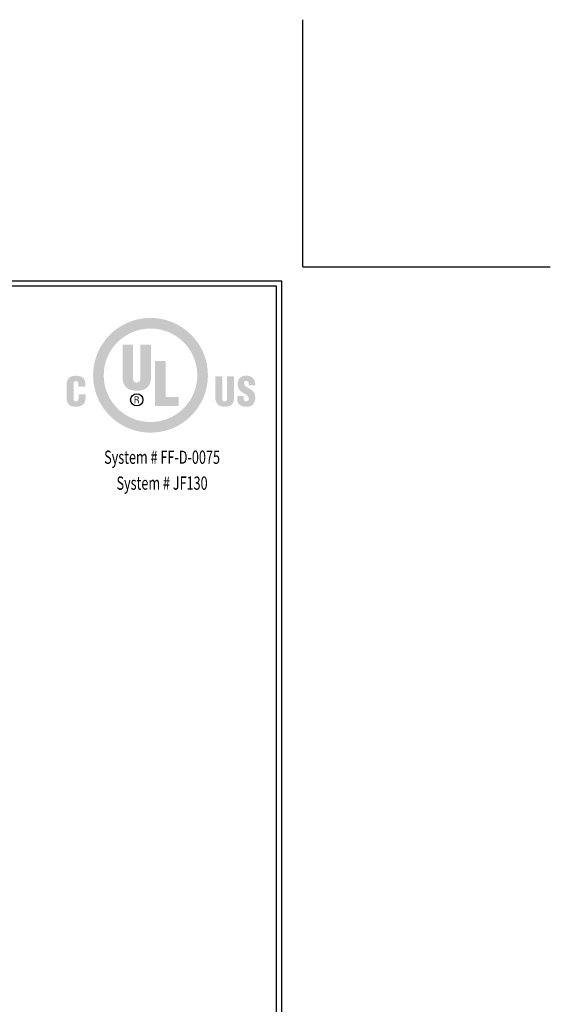
# Model space of a CAD drawing. Extents: x -5 to 2303, y 568 to 3799.
# Drawn here: x 28 to 40, y 1402 to 1424 of the extents above; entities that cross this region are included whole.
import ezdxf
from ezdxf.enums import TextEntityAlignment as Align

# ---------------------------------------------------------------- set-up
doc = ezdxf.new("R2010")
doc.units = 0
doc.header["$LTSCALE"] = 5
doc.header["$MEASUREMENT"] = 0
doc.layers.get('DEFPOINTS').update_dxf_attribs({"linetype": 'CONTINUOUS'})
doc.layers.add('DIMS', color=2, linetype='CONTINUOUS')
doc.layers.add('FOAM INSERT - H', color=150, linetype='CONTINUOUS', lineweight=15)
doc.layers.add('TBLOCK-T5', color=111, linetype='CONTINUOUS', lineweight=30)
doc.styles.add('ROMANC', font='ROMANC.shx', dxfattribs={"width": 0.7, "height": 3.2})

# ---------------------------------------------------------------- blocks, each defined once
blk = doc.blocks.new('UL LISTING - FF-D-0075')
at = {"layer": 'DIMS', "lineweight": 25}
h = blk.add_hatch(color=256, dxfattribs=at)
edge = h.paths.add_edge_path(flags=16)
edge.add_spline(control_points=[(-3.448, -3.515), (-2.864, -3.515), (-2.39, -3.041), (-2.39, -2.457), (-2.39, -1.872), (-2.864, -1.398), (-3.448, -1.398), (-4.033, -1.398), (-4.507, -1.872), (-4.507, -2.457), (-4.507, -3.041), (-4.033, -3.515), (-3.448, -3.515)], knot_values=[0, 0, 0, 0, 1, 1, 1, 2, 2, 2, 3, 3, 3, 4, 4, 4, 4], degree=3, periodic=0)
edge = h.paths.add_edge_path()
edge.add_spline(control_points=[(-3.448, -3.756), (-4.166, -3.756), (-4.748, -3.174), (-4.748, -2.457), (-4.748, -1.739), (-4.166, -1.157), (-3.448, -1.157), (-2.731, -1.157), (-2.149, -1.739), (-2.149, -2.457), (-2.149, -3.174), (-2.731, -3.756), (-3.448, -3.756)], knot_values=[0, 0, 0, 0, 1, 1, 1, 2, 2, 2, 3, 3, 3, 4, 4, 4, 4], degree=3, periodic=0)
h = blk.add_hatch(color=256, dxfattribs=at)
edge = h.paths.add_edge_path()
edge.add_spline(control_points=[(-4.082, -1.76), (-4.082, -1.76), (-3.843, -1.76), (-3.843, -1.76), (-3.843, -1.76), (-3.843, -2.532), (-3.843, -2.532), (-3.843, -2.581), (-3.828, -2.623), (-3.759, -2.623), (-3.697, -2.623), (-3.678, -2.569), (-3.678, -2.525), (-3.678, -2.525), (-3.678, -1.76), (-3.678, -1.76), (-3.678, -1.76), (-3.438, -1.76), (-3.438, -1.76), (-3.438, -1.76), (-3.438, -2.5), (-3.438, -2.5), (-3.438, -2.674), (-3.516, -2.807), (-3.761, -2.807), (-3.964, -2.807), (-4.082, -2.711), (-4.082, -2.5), (-4.082, -2.5), (-4.082, -1.76), (-4.082, -1.76)], knot_values=[0, 0, 0, 0, 1, 1, 1, 2, 2, 2, 3, 3, 3, 4, 4, 4, 5, 5, 5, 6, 6, 6, 7, 7, 7, 8, 8, 8, 9, 9, 9, 10, 10, 10, 10], degree=3, periodic=0)
blk.add_hatch(color=256, dxfattribs=at).paths.add_polyline_path([(-3.344, -3.154), (-3.344, -2.13), (-3.104, -2.13), (-3.104, -2.949), (-2.811, -2.949), (-2.811, -3.154)])
h = blk.add_hatch(color=256, dxfattribs=at)
edge = h.paths.add_edge_path()
edge.add_spline(control_points=[(-5.079, -2.717), (-5.079, -2.717), (-5.079, -2.674), (-5.079, -2.674), (-5.079, -2.617), (-5.1, -2.588), (-5.129, -2.588), (-5.178, -2.587), (-5.19, -2.614), (-5.19, -2.657), (-5.19, -2.657), (-5.191, -2.989), (-5.191, -2.989), (-5.191, -3.026), (-5.176, -3.049), (-5.134, -3.049), (-5.081, -3.049), (-5.076, -2.993), (-5.076, -2.952), (-5.076, -2.952), (-5.076, -2.891), (-5.076, -2.891), (-5.076, -2.891), (-4.919, -2.891), (-4.919, -2.891), (-4.919, -2.891), (-4.919, -2.974), (-4.919, -2.974), (-4.919, -3.089), (-4.985, -3.17), (-5.146, -3.17), (-5.291, -3.17), (-5.347, -3.093), (-5.347, -2.956), (-5.347, -2.956), (-5.347, -2.681), (-5.347, -2.681), (-5.347, -2.535), (-5.28, -2.467), (-5.136, -2.467), (-5.003, -2.467), (-4.922, -2.524), (-4.922, -2.661), (-4.922, -2.661), (-4.922, -2.717), (-4.922, -2.717), (-4.922, -2.717), (-5.079, -2.717), (-5.079, -2.717)], knot_values=[0, 0, 0, 0, 1, 1, 1, 2, 2, 2, 3, 3, 3, 4, 4, 4, 5, 5, 5, 6, 6, 6, 7, 7, 7, 8, 8, 8, 9, 9, 9, 10, 10, 10, 11, 11, 11, 12, 12, 12, 13, 13, 13, 14, 14, 14, 15, 15, 15, 16, 16, 16, 16], degree=3, periodic=0)
h = blk.add_hatch(color=256, dxfattribs=at)
edge = h.paths.add_edge_path()
edge.add_spline(control_points=[(-1.981, -2.482), (-1.981, -2.482), (-1.824, -2.482), (-1.824, -2.482), (-1.824, -2.482), (-1.824, -2.988), (-1.824, -2.988), (-1.824, -3.02), (-1.814, -3.048), (-1.769, -3.048), (-1.727, -3.048), (-1.715, -3.012), (-1.715, -2.984), (-1.715, -2.984), (-1.715, -2.482), (-1.715, -2.482), (-1.715, -2.482), (-1.558, -2.482), (-1.558, -2.482), (-1.558, -2.482), (-1.558, -2.968), (-1.558, -2.968), (-1.558, -3.081), (-1.609, -3.169), (-1.77, -3.169), (-1.903, -3.169), (-1.981, -3.105), (-1.981, -2.968), (-1.981, -2.968), (-1.981, -2.482), (-1.981, -2.482)], knot_values=[0, 0, 0, 0, 1, 1, 1, 2, 2, 2, 3, 3, 3, 4, 4, 4, 5, 5, 5, 6, 6, 6, 7, 7, 7, 8, 8, 8, 9, 9, 9, 10, 10, 10, 10], degree=3, periodic=0)
h = blk.add_hatch(color=256, dxfattribs=at)
edge = h.paths.add_edge_path()
edge.add_spline(control_points=[(-1.341, -2.928), (-1.341, -2.928), (-1.341, -2.976), (-1.341, -2.976), (-1.341, -3.014), (-1.328, -3.048), (-1.278, -3.048), (-1.241, -3.048), (-1.225, -3.015), (-1.225, -2.981), (-1.225, -2.925), (-1.271, -2.903), (-1.313, -2.878), (-1.361, -2.85), (-1.403, -2.825), (-1.432, -2.79), (-1.461, -2.756), (-1.478, -2.715), (-1.478, -2.656), (-1.478, -2.53), (-1.402, -2.465), (-1.28, -2.465), (-1.142, -2.465), (-1.072, -2.557), (-1.079, -2.683), (-1.079, -2.683), (-1.225, -2.683), (-1.225, -2.683), (-1.227, -2.644), (-1.225, -2.59), (-1.277, -2.586), (-1.309, -2.584), (-1.328, -2.601), (-1.332, -2.631), (-1.336, -2.671), (-1.315, -2.692), (-1.284, -2.713), (-1.225, -2.751), (-1.174, -2.774), (-1.137, -2.808), (-1.1, -2.842), (-1.078, -2.887), (-1.078, -2.969), (-1.078, -3.098), (-1.15, -3.17), (-1.281, -3.17), (-1.426, -3.17), (-1.487, -3.089), (-1.487, -3), (-1.487, -3), (-1.487, -2.928), (-1.487, -2.928), (-1.487, -2.928), (-1.341, -2.928), (-1.341, -2.928)], knot_values=[0, 0, 0, 0, 1, 1, 1, 2, 2, 2, 3, 3, 3, 4, 4, 4, 5, 5, 5, 6, 6, 6, 7, 7, 7, 8, 8, 8, 9, 9, 9, 10, 10, 10, 11, 11, 11, 12, 12, 12, 13, 13, 13, 14, 14, 14, 15, 15, 15, 16, 16, 16, 17, 17, 17, 18, 18, 18, 18], degree=3, periodic=0)
h = blk.add_hatch(color=256, dxfattribs=at)
edge = h.paths.add_edge_path(flags=16)
edge.add_spline(control_points=[(-3.79, -3.02), (-3.79, -3.02), (-3.759, -3.02), (-3.759, -3.02), (-3.739, -3.02), (-3.732, -3.034), (-3.732, -3.05), (-3.732, -3.06), (-3.73, -3.08), (-3.727, -3.09), (-3.727, -3.09), (-3.706, -3.09), (-3.706, -3.09), (-3.706, -3.09), (-3.706, -3.087), (-3.706, -3.087), (-3.71, -3.087), (-3.712, -3.08), (-3.712, -3.077), (-3.714, -3.065), (-3.715, -3.053), (-3.716, -3.041), (-3.718, -3.02), (-3.723, -3.014), (-3.744, -3.012), (-3.744, -3.012), (-3.744, -3.011), (-3.744, -3.011), (-3.725, -3.009), (-3.714, -2.995), (-3.713, -2.977), (-3.712, -2.94), (-3.733, -2.931), (-3.767, -2.931), (-3.767, -2.931), (-3.808, -2.931), (-3.808, -2.931), (-3.808, -2.931), (-3.808, -3.09), (-3.808, -3.09), (-3.808, -3.09), (-3.79, -3.09), (-3.79, -3.09), (-3.79, -3.09), (-3.79, -3.02), (-3.79, -3.02)], knot_values=[0, 0, 0, 0, 1, 1, 1, 2, 2, 2, 3, 3, 3, 4, 4, 4, 5, 5, 5, 6, 6, 6, 7, 7, 7, 8, 8, 8, 9, 9, 9, 10, 10, 10, 11, 11, 11, 12, 12, 12, 13, 13, 13, 14, 14, 14, 15, 15, 15, 15], degree=3, periodic=0)
edge = h.paths.add_edge_path()
edge.add_spline(control_points=[(-3.79, -2.947), (-3.79, -2.947), (-3.765, -2.947), (-3.765, -2.947), (-3.753, -2.947), (-3.732, -2.948), (-3.732, -2.975), (-3.731, -3.003), (-3.754, -3.004), (-3.762, -3.004), (-3.762, -3.004), (-3.79, -3.004), (-3.79, -3.004), (-3.79, -3.004), (-3.79, -2.947), (-3.79, -2.947)], knot_values=[0, 0, 0, 0, 1, 1, 1, 2, 2, 2, 3, 3, 3, 4, 4, 4, 5, 5, 5, 5], degree=3, periodic=0)
at = {"layer": 'DEFPOINTS'}
for q in [(0, 5.598), (5.598, 0)]:
    blk.add_line((0, 0), q, dxfattribs=at)
at = {"layer": 'DIMS', "lineweight": 25}
blk.add_circle((-3.76, -3.011), 0.138, dxfattribs=at)
at = {"layer": 'DIMS', "lineweight": 25, "style": 'ROMANC', "width": 0.7}
for s, p in [('System # FF-D-0075', (-3.187, -4.462)), ('System # JF130', (-3.187, -5.049))]:
    blk.add_text(s, height=0.3, dxfattribs=at).set_placement(p, align=Align.CENTER)

msp = doc.modelspace()

# ---------------------------------------------------------------- linework, layer by layer
at = {"layer": 'DEFPOINTS'}
for q in [(34.45274, 1424.21622), (40.05068, 1418.61828)]:
    msp.add_line((34.45274, 1418.61828), q, dxfattribs=at)
at = {"layer": 'TBLOCK-T5'}
for p in [(1.05708, 1418.2984), (33.97292, 1393.53954)]:
    msp.add_line(p, (33.97292, 1418.2984), dxfattribs=at)
msp.add_lwpolyline([(33.85347, 1398.02267), (33.85347, 1418.17894), (1.17653, 1418.17894), (1.17653, 1398.02267)], close=True, dxfattribs=at)

# ---------------------------------------------------------------- block references
at = {"layer": 'FOAM INSERT - H'}
msp.add_blockref('UL LISTING - FF-D-0075', (34.45274, 1418.61828), dxfattribs=at)

doc.saveas('drawing.dxf')
